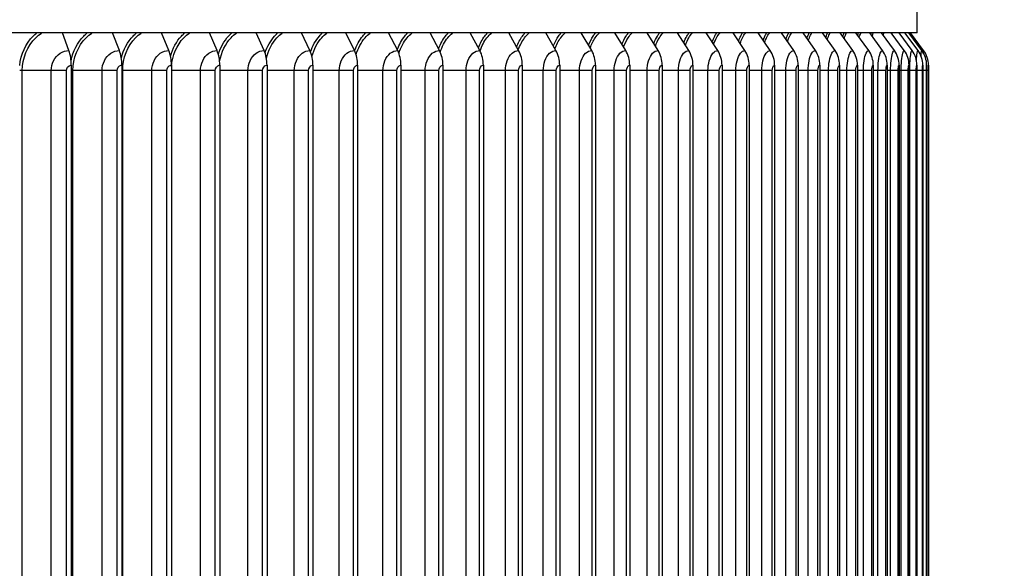
# Model space of a CAD drawing. Units: inches. Extents: x 2 to 86, y 1 to 67.
# Drawn here: x 64.4 to 69.7, y 57.1 to 60.1 of the extents above; entities that cross this region are included whole.
import ezdxf

# ---------------------------------------------------------------- set-up
doc = ezdxf.new("R2010")
doc.units = ezdxf.units.IN
doc.header["$LTSCALE"] = 4
doc.header["$MEASUREMENT"] = 0
for name, color, linetype in [('DIMENSIONS', 5, 'Continuous'), ('Visible (ANSI)', 7, 'Continuous'), ('Visible Narrow (ANSI)', 7, 'Continuous')]:
    doc.layers.add(name, color=color, linetype=linetype)
doc.styles.add('Arial', font='arial.ttf')
doc.dimstyles.new('Dimensions', dxfattribs={"dimtxt": 0.16, "dimasz": 0.125, "dimexe": 0.0625, "dimexo": 0.125, "dimgap": 0.09, "dimtad": 0, "dimtih": 1, "dimtoh": 1, "dimzin": 0, "dimdsep": 46, "dimlunit": 5, "dimtxsty": 'Arial', "dimcen": 0, "dimadec": 0, "dimazin": 0, "dimtfac": 1, "dimtofl": 0, "dimtmove": 0, "dimatfit": 3, "dimfxl": 1, "dimfrac": 2, "dimtolj": 1, "dimtzin": 0, "dimarcsym": 0})

# ---------------------------------------------------------------- blocks, each defined once
blk = doc.blocks.new('*D23')
at = {"layer": 'Defpoints', "color": 0, "transparency": 16777216}
for p in [(67.1068, 62.5313), (73.475, 62.5313), (69.1068, 40.2028)]:
    blk.add_point(p, dxfattribs=at)
at = {"layer": 'DIMENSIONS', "color": 0, "lineweight": -2, "transparency": 16777216}
for p, q in [((67.4818, 62.5313), (73.6625, 62.5313)), ((73.475, 62.1563), (73.475, 52.6896)), ((73.475, 40.5778), (73.475, 50.0444)), ((69.4818, 40.2028), (73.6625, 40.2028))]:
    blk.add_line(p, q, dxfattribs=at)
at = {"layer": 'DIMENSIONS', "color": 0, "transparency": 16777216}
for points in [[(73.4125, 62.1563), (73.5375, 62.1563), (73.475, 62.5313)], [(73.4125, 40.5778), (73.5375, 40.5778), (73.475, 40.2028)]]:
    blk.add_solid(points, dxfattribs=at)
at = {"layer": 'DIMENSIONS', "color": 0, "transparency": 16777216, "insert": (73.475, 51.367), "char_height": 0.48, "attachment_point": 5, "style": 'Arial'}
blk.add_mtext('\\A1;Overall\\PHeight \\P22 3/8"', dxfattribs=at)

msp = doc.modelspace()

# ---------------------------------------------------------------- linework, layer by layer
at = {"layer": 'Visible (ANSI)'}
for p, q in [((69.23159, 60.04128), (69.23159, 60.50983)), ((69.23159, 60.04128), (50.98198, 60.04128)), ((64.63095, 59.94567), (64.59577, 60.04128)), ((64.90462, 59.94567), (64.86732, 60.04128)), ((65.17252, 59.94567), (65.13313, 60.04128)), ((65.43432, 59.94567), (65.3929, 60.04128)), ((65.68971, 59.94567), (65.6463, 60.04128)), ((65.93837, 59.94567), (65.89303, 60.04128)), ((66.18001, 59.94567), (66.13279, 60.04128)), ((66.41434, 59.94567), (66.3653, 60.04128)), ((66.64108, 59.94567), (66.59027, 60.04128)), ((66.85994, 59.94567), (66.80743, 60.04128)), ((67.07068, 59.94567), (67.01653, 60.04128)), ((67.27303, 59.94567), (67.2173, 60.04128)), ((67.46675, 59.94567), (67.40951, 60.04128)), ((67.6516, 59.94567), (67.59293, 60.04128)), ((67.82738, 59.94567), (67.76734, 60.04128)), ((67.99385, 59.94567), (67.93252, 60.04128)), ((68.15083, 59.94567), (68.08828, 60.04128)), ((68.29813, 59.94567), (68.23443, 60.04128)), ((68.43556, 59.94567), (68.37079, 60.04128)), ((68.56296, 59.94567), (68.49721, 60.04128)), ((68.68018, 59.94567), (68.61351, 60.04128)), ((68.78708, 59.94567), (68.71958, 60.04128)), ((68.88352, 59.94567), (68.81528, 60.04128)), ((68.9694, 59.94567), (68.90048, 60.04128)), ((69.04461, 59.94567), (68.9751, 60.04128)), ((69.10905, 59.94567), (69.03905, 60.04128)), ((69.16265, 59.94567), (69.09223, 60.04128)), ((69.20535, 59.94567), (69.1346, 60.04128)), ((69.2371, 59.94567), (69.1661, 60.04128)), ((69.25785, 59.94567), (69.18669, 60.04128)), ((69.26758, 59.94567), (69.19634, 60.04128)), ((64.64384, 59.86696), (64.64384, 56.10696)), ((64.91829, 59.86696), (64.91829, 56.10696)), ((65.18696, 59.86696), (65.18696, 56.10696)), ((65.4495, 59.86696), (65.4495, 56.10696)), ((65.70562, 59.86696), (65.70562, 56.10696)), ((65.95499, 59.86696), (65.95499, 56.10696)), ((66.19732, 59.86696), (66.19732, 56.10696)), ((66.43231, 59.86696), (66.43231, 56.10696)), ((66.65969, 59.86696), (66.65969, 56.10696)), ((66.87918, 59.86696), (66.87918, 56.10696)), ((67.09052, 59.86696), (67.09052, 56.10696)), ((67.29344, 59.86696), (67.29344, 56.10696)), ((67.48771, 59.86696), (67.48771, 56.10696)), ((67.6731, 59.86696), (67.6731, 56.10696)), ((67.84937, 59.86696), (67.84937, 56.10696)), ((68.01632, 59.86696), (68.01632, 56.10696)), ((68.17375, 59.86696), (68.17375, 56.10696)), ((68.32146, 59.86696), (68.32146, 56.10696)), ((68.45929, 59.86696), (68.45929, 56.10696)), ((68.58705, 59.86696), (68.58705, 56.10696)), ((68.70461, 59.86696), (68.70461, 56.10696)), ((68.81181, 59.86696), (68.81181, 56.10696)), ((68.90853, 59.86696), (68.90853, 56.10696)), ((68.99465, 59.86696), (68.99465, 56.10696)), ((69.07007, 59.86696), (69.07007, 56.10696)), ((69.1347, 59.86696), (69.1347, 56.10696)), ((69.18845, 59.86696), (69.18845, 56.10696)), ((69.23127, 59.86696), (69.23127, 56.10696)), ((69.26311, 59.86696), (69.26311, 56.10696)), ((69.28392, 59.86696), (69.28392, 56.10696)), ((69.29368, 59.86696), (69.29368, 56.10696))]:
    msp.add_line(p, q, dxfattribs=at)
for centre, ratio in [((64.57878, 59.86696), 0.493818), ((64.8493, 59.86696), 0.5236902), ((65.11411, 59.86696), 0.5529318), ((65.3729, 59.86696), 0.5815077), ((65.62534, 59.86696), 0.6093833), ((65.87113, 59.86696), 0.6365252), ((66.10999, 59.86696), 0.6629006), ((66.34161, 59.86696), 0.6884779), ((66.56573, 59.86696), 0.7132261), ((66.78208, 59.86696), 0.7371156), ((66.99038, 59.86696), 0.7601175), ((67.1904, 59.86696), 0.7822041), ((67.38188, 59.86696), 0.8033489), ((67.56461, 59.86696), 0.8235263), ((67.73835, 59.86696), 0.8427122), ((67.90291, 59.86696), 0.8608834), ((68.05808, 59.86696), 0.8780179), ((68.20368, 59.86696), 0.8940953), ((68.33952, 59.86696), 0.909096), ((68.46546, 59.86696), 0.9230021), ((68.58133, 59.86696), 0.9357969), ((68.68699, 59.86696), 0.9474648), ((68.78232, 59.86696), 0.9579919), ((68.86721, 59.86696), 0.9673655), ((68.94155, 59.86696), 0.9755743), ((69.00525, 59.86696), 0.9826083), ((69.05823, 59.86696), 0.9884593), ((69.10044, 59.86696), 0.99312), ((69.13182, 59.86696), 0.9965849), ((69.15233, 59.86696), 0.9988498), ((69.16195, 59.86696), 0.999912)]:
    msp.add_ellipse(centre, major_axis=(0, 0.13174), ratio=ratio, start_param=4.712389, end_param=5.3527595, dxfattribs=at)
at = {"layer": 'Visible Narrow (ANSI)'}
for p, q in [((64.37814, 59.83696), (64.36392, 59.83696)), ((64.53491, 59.83696), (64.37814, 59.83696)), ((64.37814, 56.13696), (64.37814, 59.83696)), ((64.61732, 59.83696), (64.53491, 59.83696)), ((64.53491, 56.13696), (64.53491, 59.83696)), ((64.61732, 56.13696), (64.61732, 59.83696)), ((64.65307, 59.83696), (64.64384, 59.83696)), ((64.81051, 59.83696), (64.65307, 59.83696)), ((64.65307, 56.13696), (64.65307, 59.83696)), ((64.89232, 59.83696), (64.81051, 59.83696)), ((64.81051, 56.13696), (64.81051, 59.83696)), ((64.89232, 56.13696), (64.89232, 59.83696)), ((64.92253, 59.83696), (64.91829, 59.83696)), ((65.08045, 59.83696), (64.92253, 59.83696)), ((64.92253, 56.13696), (64.92253, 59.83696)), ((65.16155, 59.83696), (65.08045, 59.83696)), ((65.08045, 56.13696), (65.08045, 59.83696)), ((65.16155, 56.13696), (65.16155, 59.83696)), ((65.3444, 59.83696), (65.18696, 59.83696)), ((65.42469, 59.83696), (65.3444, 59.83696)), ((65.3444, 56.13696), (65.3444, 59.83696)), ((65.42469, 56.13696), (65.42469, 59.83696)), ((65.60204, 59.83696), (65.4495, 59.83696)), ((65.68143, 59.83696), (65.60204, 59.83696)), ((65.60204, 56.13696), (65.60204, 59.83696)), ((65.68143, 56.13696), (65.68143, 59.83696)), ((65.85306, 59.83696), (65.70562, 59.83696)), ((65.93146, 59.83696), (65.85306, 59.83696)), ((65.85306, 56.13696), (65.85306, 59.83696)), ((65.93146, 56.13696), (65.93146, 59.83696)), ((66.09717, 59.83696), (65.95499, 59.83696)), ((66.17448, 59.83696), (66.09717, 59.83696)), ((66.09717, 56.13696), (66.09717, 59.83696)), ((66.17448, 56.13696), (66.17448, 59.83696)), ((66.33406, 59.83696), (66.19732, 59.83696)), ((66.41019, 59.83696), (66.33406, 59.83696)), ((66.33406, 56.13696), (66.33406, 59.83696)), ((66.41019, 56.13696), (66.41019, 59.83696)), ((66.56345, 59.83696), (66.43231, 59.83696)), ((66.6383, 59.83696), (66.56345, 59.83696)), ((66.56345, 56.13696), (66.56345, 59.83696)), ((66.6383, 56.13696), (66.6383, 59.83696)), ((66.78507, 59.83696), (66.65969, 59.83696)), ((66.85856, 59.83696), (66.78507, 59.83696)), ((66.78507, 56.13696), (66.78507, 59.83696)), ((66.85856, 56.13696), (66.85856, 59.83696)), ((66.99865, 59.83696), (66.87918, 59.83696)), ((67.07068, 59.83696), (66.99865, 59.83696)), ((66.99865, 56.13696), (66.99865, 59.83696)), ((67.07068, 56.13696), (67.07068, 59.83696)), ((67.20393, 59.83696), (67.09052, 59.83696)), ((67.27442, 59.83696), (67.20393, 59.83696)), ((67.20393, 56.13696), (67.20393, 59.83696)), ((67.27442, 56.13696), (67.27442, 59.83696)), ((67.40067, 59.83696), (67.29344, 59.83696)), ((67.46953, 59.83696), (67.40067, 59.83696)), ((67.40067, 56.13696), (67.40067, 59.83696)), ((67.46953, 56.13696), (67.46953, 59.83696)), ((67.58862, 59.83696), (67.48771, 59.83696)), ((67.65578, 59.83696), (67.58862, 59.83696)), ((67.58862, 56.13696), (67.58862, 59.83696)), ((67.65578, 56.13696), (67.65578, 59.83696)), ((67.76756, 59.83696), (67.6731, 59.83696)), ((67.83293, 59.83696), (67.76756, 59.83696)), ((67.76756, 56.13696), (67.76756, 59.83696)), ((67.83293, 56.13696), (67.83293, 59.83696)), ((67.93728, 59.83696), (67.84937, 59.83696)), ((68.00078, 59.83696), (67.93728, 59.83696)), ((67.93728, 56.13696), (67.93728, 59.83696)), ((68.00078, 56.13696), (68.00078, 59.83696)), ((68.09757, 59.83696), (68.01632, 59.83696)), ((68.15913, 59.83696), (68.09757, 59.83696)), ((68.09757, 56.13696), (68.09757, 59.83696)), ((68.15913, 56.13696), (68.15913, 59.83696)), ((68.24824, 59.83696), (68.17375, 59.83696)), ((68.30778, 59.83696), (68.24824, 59.83696)), ((68.24824, 56.13696), (68.24824, 59.83696)), ((68.30778, 56.13696), (68.30778, 59.83696)), ((68.3891, 59.83696), (68.32146, 59.83696)), ((68.44655, 59.83696), (68.3891, 59.83696)), ((68.3891, 56.13696), (68.3891, 59.83696)), ((68.44655, 56.13696), (68.44655, 59.83696)), ((68.52, 59.83696), (68.45929, 59.83696)), ((68.57528, 59.83696), (68.52, 59.83696)), ((68.52, 56.13696), (68.52, 59.83696)), ((68.57528, 56.13696), (68.57528, 59.83696)), ((68.64076, 59.83696), (68.58705, 59.83696)), ((68.69382, 59.83696), (68.64076, 59.83696)), ((68.64076, 56.13696), (68.64076, 59.83696)), ((68.69382, 56.13696), (68.69382, 59.83696)), ((68.75124, 59.83696), (68.70461, 59.83696)), ((68.80202, 59.83696), (68.75124, 59.83696)), ((68.75124, 56.13696), (68.75124, 59.83696)), ((68.80202, 56.13696), (68.80202, 59.83696)), ((68.85132, 59.83696), (68.81181, 59.83696)), ((68.89974, 59.83696), (68.85132, 59.83696)), ((68.85132, 56.13696), (68.85132, 59.83696)), ((68.89974, 56.13696), (68.89974, 59.83696)), ((68.94087, 59.83696), (68.90853, 59.83696)), ((68.98688, 59.83696), (68.94087, 59.83696)), ((68.94087, 56.13696), (68.94087, 59.83696)), ((68.98688, 56.13696), (68.98688, 59.83696)), ((69.01978, 59.83696), (68.99465, 59.83696)), ((69.06333, 59.83696), (69.01978, 59.83696)), ((69.01978, 56.13696), (69.01978, 59.83696)), ((69.06333, 56.13696), (69.06333, 59.83696)), ((69.08796, 59.83696), (69.07007, 59.83696)), ((69.12899, 59.83696), (69.08796, 59.83696)), ((69.08796, 56.13696), (69.08796, 59.83696)), ((69.12899, 56.13696), (69.12899, 59.83696)), ((69.14532, 59.83696), (69.1347, 59.83696)), ((69.18379, 59.83696), (69.14532, 59.83696)), ((69.14532, 56.13696), (69.14532, 59.83696)), ((69.18379, 56.13696), (69.18379, 59.83696)), ((69.19181, 59.83696), (69.18845, 59.83696)), ((69.22766, 59.83696), (69.19181, 59.83696)), ((69.19181, 56.13696), (69.19181, 59.83696)), ((69.22766, 56.13696), (69.22766, 59.83696)), ((69.26054, 59.83696), (69.23127, 59.83696)), ((69.26054, 56.13696), (69.26054, 59.83696)), ((69.28241, 59.83696), (69.26308, 59.83696)), ((69.28241, 56.13696), (69.28241, 59.83696)), ((69.29322, 59.83696), (69.28386, 59.83696)), ((69.29322, 56.13696), (69.29322, 59.83696))]:
    msp.add_line(p, q, dxfattribs=at)
for points, knots in [([(64.36397, 59.86416), (64.37014, 59.92549), (64.39681, 59.98412), (64.43767, 60.02488), (64.44352, 60.03071), (64.44964, 60.03617), (64.456, 60.04124)], [1.67989168, 1.67989168, 1.67989168, 1.67989168, 2.42136725, 2.42136725, 2.42136725, 2.5274798, 2.5274798, 2.5274798, 2.5274798]), ([(64.37814, 59.83696), (64.37814, 59.90464), (64.40551, 59.97171), (64.45077, 60.01567), (64.46072, 60.02534), (64.47148, 60.03388), (64.48284, 60.0412)], [1.5707963, 1.5707963, 1.5707963, 1.5707963, 2.4345276, 2.4345276, 2.4345276, 2.6244193, 2.6244193, 2.6244193, 2.6244193]), ([(64.64291, 59.89087), (64.65299, 59.94227), (64.67706, 59.99009), (64.71126, 60.02488), (64.71699, 60.03071), (64.723, 60.03617), (64.72923, 60.04124)], [1.78841643, 1.78841643, 1.78841643, 1.78841643, 2.42136725, 2.42136725, 2.42136725, 2.5274798, 2.5274798, 2.5274798, 2.5274798]), ([(64.65307, 59.83696), (64.65307, 59.90464), (64.67992, 59.97171), (64.72429, 60.01567), (64.73405, 60.02534), (64.7446, 60.03388), (64.75574, 60.0412)], [1.5707963, 1.5707963, 1.5707963, 1.5707963, 2.4345276, 2.4345276, 2.4345276, 2.6244193, 2.6244193, 2.6244193, 2.6244193]), ([(64.91551, 59.90522), (64.92676, 59.95112), (64.94896, 59.99335), (64.9793, 60.02488), (64.98492, 60.03071), (64.99079, 60.03617), (64.99689, 60.04124)], [1.84774314, 1.84774314, 1.84774314, 1.84774314, 2.42136725, 2.42136725, 2.42136725, 2.5274798, 2.5274798, 2.5274798, 2.5274798]), ([(64.92253, 59.83696), (64.92253, 59.90464), (64.94882, 59.97171), (64.99226, 60.01567), (65.00181, 60.02534), (65.01214, 60.03388), (65.02304, 60.0412)], [1.5707963, 1.5707963, 1.5707963, 1.5707963, 2.4345276, 2.4345276, 2.4345276, 2.6244193, 2.6244193, 2.6244193, 2.6244193]), ([(65.18193, 59.91601), (65.19359, 59.95772), (65.21417, 59.99584), (65.24148, 60.02488), (65.24696, 60.03071), (65.25271, 60.03617), (65.25867, 60.04124)], [1.89300685, 1.89300685, 1.89300685, 1.89300685, 2.42136725, 2.42136725, 2.42136725, 2.5274798, 2.5274798, 2.5274798, 2.5274798]), ([(65.18699, 59.8578), (65.19165, 59.91819), (65.21627, 59.97623), (65.25435, 60.01567), (65.26368, 60.02534), (65.27377, 60.03388), (65.28442, 60.0412)], [1.659637, 1.659637, 1.659637, 1.659637, 2.43452763, 2.43452763, 2.43452763, 2.62441934, 2.62441934, 2.62441934, 2.62441934]), ([(65.44192, 59.92484), (65.45364, 59.96308), (65.47272, 59.9979), (65.49747, 60.02488), (65.50282, 60.03071), (65.50843, 60.03617), (65.51424, 60.04124)], [1.93052838, 1.93052838, 1.93052838, 1.93052838, 2.42136725, 2.42136725, 2.42136725, 2.5274798, 2.5274798, 2.5274798, 2.5274798]), ([(65.44859, 59.88882), (65.45776, 59.9377), (65.47951, 59.98305), (65.51023, 60.01567), (65.51934, 60.02534), (65.52918, 60.03388), (65.53957, 60.0412)], [1.79354916, 1.79354916, 1.79354916, 1.79354916, 2.43452763, 2.43452763, 2.43452763, 2.62441934, 2.62441934, 2.62441934, 2.62441934]), ([(65.69523, 59.93236), (65.70676, 59.96764), (65.72446, 59.99968), (65.74698, 60.02488), (65.75219, 60.03071), (65.75764, 60.03617), (65.7633, 60.04124)], [1.96290626, 1.96290626, 1.96290626, 1.96290626, 2.42136725, 2.42136725, 2.42136725, 2.5274798, 2.5274798, 2.5274798, 2.5274798]), ([(65.70265, 59.90348), (65.71287, 59.94671), (65.73271, 59.98634), (65.75961, 60.01567), (65.76848, 60.02534), (65.77806, 60.03388), (65.78817, 60.0412)], [1.85816906, 1.85816906, 1.85816906, 1.85816906, 2.43452763, 2.43452763, 2.43452763, 2.62441934, 2.62441934, 2.62441934, 2.62441934]), ([(65.94156, 59.93893), (65.95277, 59.97161), (65.96917, 60.00125), (65.98969, 60.02488), (65.99475, 60.03071), (66.00005, 60.03617), (66.00555, 60.04124)], [1.9915206, 1.9915206, 1.9915206, 1.9915206, 2.42136725, 2.42136725, 2.42136725, 2.5274798, 2.5274798, 2.5274798, 2.5274798]), ([(65.94955, 59.9144), (65.96008, 59.95336), (65.97827, 59.98883), (66.00219, 60.01567), (66.0108, 60.02534), (66.02011, 60.03388), (66.02994, 60.0412)], [1.90707251, 1.90707251, 1.90707251, 1.90707251, 2.43452763, 2.43452763, 2.43452763, 2.62441934, 2.62441934, 2.62441934, 2.62441934]), ([(66.18063, 59.94476), (66.19142, 59.97514), (66.20661, 60.00266), (66.22531, 60.02488), (66.23022, 60.03071), (66.23536, 60.03617), (66.2407, 60.04124)], [2.01721162, 2.01721162, 2.01721162, 2.01721162, 2.42136725, 2.42136725, 2.42136725, 2.5274798, 2.5274798, 2.5274798, 2.5274798]), ([(66.1891, 59.92334), (66.19958, 59.95877), (66.21625, 59.99089), (66.23766, 60.01567), (66.24602, 60.02534), (66.25505, 60.03388), (66.26457, 60.0412)], [1.94769943, 1.94769943, 1.94769943, 1.94769943, 2.43452763, 2.43452763, 2.43452763, 2.62441934, 2.62441934, 2.62441934, 2.62441934]), ([(66.41222, 59.95011), (66.42252, 59.97837), (66.43654, 60.00397), (66.45357, 60.02488), (66.45833, 60.03071), (66.4633, 60.03617), (66.46846, 60.04124)], [2.04106648, 2.04106648, 2.04106648, 2.04106648, 2.42136725, 2.42136725, 2.42136725, 2.5274798, 2.5274798, 2.5274798, 2.5274798]), ([(66.42106, 59.93098), (66.43126, 59.96339), (66.44654, 59.99269), (66.46576, 60.01567), (66.47384, 60.02534), (66.48257, 60.03388), (66.49178, 60.0412)], [1.98294474, 1.98294474, 1.98294474, 1.98294474, 2.43452763, 2.43452763, 2.43452763, 2.62441934, 2.62441934, 2.62441934, 2.62441934]), ([(66.63613, 59.95525), (66.64588, 59.98147), (66.65876, 60.00525), (66.67419, 60.02488), (66.67878, 60.03071), (66.68358, 60.03617), (66.68856, 60.04124)], [2.0642731, 2.0642731, 2.0642731, 2.0642731, 2.42136725, 2.42136725, 2.42136725, 2.5274798, 2.5274798, 2.5274798, 2.5274798]), ([(66.64516, 59.93769), (66.65496, 59.96743), (66.66893, 59.99428), (66.68619, 60.01567), (66.69399, 60.02534), (66.70243, 60.03388), (66.71131, 60.0412)], [2.01430284, 2.01430284, 2.01430284, 2.01430284, 2.43452763, 2.43452763, 2.43452763, 2.62441934, 2.62441934, 2.62441934, 2.62441934]), ([(66.85207, 59.96023), (66.86122, 59.98449), (66.87298, 60.0065), (66.8869, 60.02488), (66.89132, 60.03071), (66.89594, 60.03617), (66.90074, 60.04124)], [2.0870074, 2.0870074, 2.0870074, 2.0870074, 2.42136725, 2.42136725, 2.42136725, 2.5274798, 2.5274798, 2.5274798, 2.5274798]), ([(66.86116, 59.94367), (66.87046, 59.97103), (66.88321, 59.99573), (66.89871, 60.01567), (66.90622, 60.02534), (66.91433, 60.03388), (66.92289, 60.0412)], [2.04266592, 2.04266592, 2.04266592, 2.04266592, 2.43452763, 2.43452763, 2.43452763, 2.62441934, 2.62441934, 2.62441934, 2.62441934]), ([(67.0598, 59.96507), (67.06831, 59.98742), (67.07898, 60.00773), (67.09145, 60.02488), (67.09569, 60.03071), (67.10013, 60.03617), (67.10473, 60.04124)], [2.10941288, 2.10941288, 2.10941288, 2.10941288, 2.42136725, 2.42136725, 2.42136725, 2.5274798, 2.5274798, 2.5274798, 2.5274798]), ([(67.06883, 59.94915), (67.07758, 59.97432), (67.08916, 59.99707), (67.10304, 60.01567), (67.11026, 60.02534), (67.11805, 60.03388), (67.12626, 60.0412)], [2.06899528, 2.06899528, 2.06899528, 2.06899528, 2.43452763, 2.43452763, 2.43452763, 2.62441934, 2.62441934, 2.62441934, 2.62441934]), ([(67.25905, 59.96981), (67.26689, 59.9903), (67.2765, 60.00895), (67.28759, 60.02488), (67.29165, 60.03071), (67.2959, 60.03617), (67.3003, 60.04124)], [2.13162163, 2.13162163, 2.13162163, 2.13162163, 2.42136725, 2.42136725, 2.42136725, 2.5274798, 2.5274798, 2.5274798, 2.5274798]), ([(67.26801, 59.95445), (67.27615, 59.97752), (67.28661, 59.99838), (67.29896, 60.01567), (67.30586, 60.02534), (67.31332, 60.03388), (67.32117, 60.0412)], [2.09485119, 2.09485119, 2.09485119, 2.09485119, 2.43452763, 2.43452763, 2.43452763, 2.62441934, 2.62441934, 2.62441934, 2.62441934]), ([(67.44958, 59.97448), (67.45673, 59.99313), (67.4653, 60.01017), (67.47508, 60.02488), (67.47895, 60.03071), (67.48301, 60.03617), (67.48721, 60.04124)], [2.15375888, 2.15375888, 2.15375888, 2.15375888, 2.42136725, 2.42136725, 2.42136725, 2.5274798, 2.5274798, 2.5274798, 2.5274798]), ([(67.45847, 59.95964), (67.46596, 59.98065), (67.47532, 59.99969), (67.48621, 60.01567), (67.4928, 60.02534), (67.49991, 60.03388), (67.5074, 60.0412)], [2.1205016, 2.1205016, 2.1205016, 2.1205016, 2.43452763, 2.43452763, 2.43452763, 2.62441934, 2.62441934, 2.62441934, 2.62441934]), ([(67.63116, 59.97908), (67.63761, 59.99594), (67.64517, 60.01139), (67.65369, 60.02488), (67.65738, 60.03071), (67.66123, 60.03617), (67.66523, 60.04124)], [2.17594706, 2.17594706, 2.17594706, 2.17594706, 2.42136725, 2.42136725, 2.42136725, 2.5274798, 2.5274798, 2.5274798, 2.5274798]), ([(67.63997, 59.96474), (67.64678, 59.98374), (67.65506, 60.00099), (67.66457, 60.01567), (67.67084, 60.02534), (67.6776, 60.03388), (67.68472, 60.0412)], [2.14610628, 2.14610628, 2.14610628, 2.14610628, 2.43452763, 2.43452763, 2.43452763, 2.62441934, 2.62441934, 2.62441934, 2.62441934]), ([(67.80357, 59.98365), (67.8093, 59.99874), (67.81589, 60.01262), (67.82322, 60.02488), (67.82671, 60.03071), (67.83037, 60.03617), (67.83415, 60.04124)], [2.19830944, 2.19830944, 2.19830944, 2.19830944, 2.42136725, 2.42136725, 2.42136725, 2.5274798, 2.5274798, 2.5274798, 2.5274798]), ([(67.81229, 59.96978), (67.8184, 59.98679), (67.82563, 60.0023), (67.83384, 60.01567), (67.83977, 60.02534), (67.84618, 60.03388), (67.85292, 60.0412)], [2.17182241, 2.17182241, 2.17182241, 2.17182241, 2.43452763, 2.43452763, 2.43452763, 2.62441934, 2.62441934, 2.62441934, 2.62441934]), ([(67.9666, 59.98821), (67.9716, 60.00154), (67.97725, 60.01386), (67.98346, 60.02488), (67.98676, 60.03071), (67.9902, 60.03617), (67.99376, 60.04124)], [2.22097396, 2.22097396, 2.22097396, 2.22097396, 2.42136725, 2.42136725, 2.42136725, 2.5274798, 2.5274798, 2.5274798, 2.5274798]), ([(67.97522, 59.97478), (67.9806, 59.98984), (67.98683, 60.00362), (67.9938, 60.01567), (67.99939, 60.02534), (68.00543, 60.03388), (68.01178, 60.0412)], [2.19780998, 2.19780998, 2.19780998, 2.19780998, 2.43452763, 2.43452763, 2.43452763, 2.62441934, 2.62441934, 2.62441934, 2.62441934]), ([(68.12004, 59.99278), (68.12431, 60.00437), (68.12906, 60.01513), (68.13422, 60.02488), (68.13731, 60.03071), (68.14054, 60.03617), (68.14388, 60.04124)], [2.24407726, 2.24407726, 2.24407726, 2.24407726, 2.42136725, 2.42136725, 2.42136725, 2.5274798, 2.5274798, 2.5274798, 2.5274798]), ([(68.12855, 59.97978), (68.13319, 59.9929), (68.13846, 60.00497), (68.14427, 60.01567), (68.14951, 60.02534), (68.15518, 60.03388), (68.16113, 60.0412)], [2.22423746, 2.22423746, 2.22423746, 2.22423746, 2.43452763, 2.43452763, 2.43452763, 2.62441934, 2.62441934, 2.62441934, 2.62441934]), ([(68.26369, 59.99738), (68.26725, 60.00722), (68.27113, 60.01643), (68.27531, 60.02488), (68.27819, 60.03071), (68.2812, 60.03617), (68.28432, 60.04124)], [2.26776949, 2.26776949, 2.26776949, 2.26776949, 2.42136725, 2.42136725, 2.42136725, 2.5274798, 2.5274798, 2.5274798, 2.5274798]), ([(68.27209, 59.98479), (68.27599, 59.99598), (68.28033, 60.00635), (68.28505, 60.01567), (68.28995, 60.02534), (68.29523, 60.03388), (68.30078, 60.0412)], [2.25128815, 2.25128815, 2.25128815, 2.25128815, 2.43452763, 2.43452763, 2.43452763, 2.62441934, 2.62441934, 2.62441934, 2.62441934]), ([(68.39739, 60.00203), (68.40024, 60.01014), (68.40331, 60.01778), (68.40656, 60.02488), (68.40923, 60.03071), (68.41203, 60.03617), (68.41492, 60.04124)], [2.29222025, 2.29222025, 2.29222025, 2.29222025, 2.42136725, 2.42136725, 2.42136725, 2.5274798, 2.5274798, 2.5274798, 2.5274798]), ([(68.40565, 59.98984), (68.40882, 59.99911), (68.41228, 60.00777), (68.41599, 60.01567), (68.42053, 60.02534), (68.42542, 60.03388), (68.43057, 60.0412)], [2.27916797, 2.27916797, 2.27916797, 2.27916797, 2.43452763, 2.43452763, 2.43452763, 2.62441934, 2.62441934, 2.62441934, 2.62441934]), ([(68.52095, 60.00676), (68.52312, 60.01312), (68.52541, 60.01917), (68.52782, 60.02488), (68.53028, 60.03071), (68.53285, 60.03617), (68.53551, 60.04124)], [2.31762626, 2.31762626, 2.31762626, 2.31762626, 2.42136725, 2.42136725, 2.42136725, 2.5274798, 2.5274798, 2.5274798, 2.5274798]), ([(68.52907, 59.99496), (68.53152, 60.00231), (68.53415, 60.00924), (68.53693, 60.01567), (68.5411, 60.02534), (68.5456, 60.03388), (68.55033, 60.0412)], [2.30811551, 2.30811551, 2.30811551, 2.30811551, 2.43452763, 2.43452763, 2.43452763, 2.62441934, 2.62441934, 2.62441934, 2.62441934]), ([(68.63422, 60.01159), (68.63573, 60.0162), (68.63731, 60.02064), (68.63894, 60.02488), (68.64118, 60.03071), (68.64353, 60.03617), (68.64595, 60.04124)], [2.34422195, 2.34422195, 2.34422195, 2.34422195, 2.42136725, 2.42136725, 2.42136725, 2.5274798, 2.5274798, 2.5274798, 2.5274798]), ([(68.64218, 60.00017), (68.64394, 60.0056), (68.64579, 60.01078), (68.64771, 60.01567), (68.65152, 60.02534), (68.65562, 60.03388), (68.65992, 60.0412)], [2.33841588, 2.33841588, 2.33841588, 2.33841588, 2.43452763, 2.43452763, 2.43452763, 2.62441934, 2.62441934, 2.62441934, 2.62441934]), ([(68.73704, 60.01655), (68.73793, 60.0194), (68.73885, 60.02218), (68.73978, 60.02488), (68.74181, 60.03071), (68.74392, 60.03617), (68.74611, 60.04124)], [2.37229445, 2.37229445, 2.37229445, 2.37229445, 2.42136725, 2.42136725, 2.42136725, 2.5274798, 2.5274798, 2.5274798, 2.5274798]), ([(68.74483, 60.00551), (68.74593, 60.00902), (68.74705, 60.01241), (68.74821, 60.01567), (68.75165, 60.02534), (68.75534, 60.03388), (68.75922, 60.0412)], [2.37042059, 2.37042059, 2.37042059, 2.37042059, 2.43452763, 2.43452763, 2.43452763, 2.62441934, 2.62441934, 2.62441934, 2.62441934]), ([(68.82927, 60.02168), (68.82959, 60.02276), (68.82991, 60.02382), (68.83024, 60.02488), (68.83204, 60.03071), (68.83392, 60.03617), (68.83587, 60.04124)], [2.40220579, 2.40220579, 2.40220579, 2.40220579, 2.42136725, 2.42136725, 2.42136725, 2.5274798, 2.5274798, 2.5274798, 2.5274798]), ([(68.83688, 60.01102), (68.83735, 60.0126), (68.83782, 60.01415), (68.83831, 60.01567), (68.84136, 60.02534), (68.84465, 60.03388), (68.8481, 60.0412)], [2.4045777, 2.4045777, 2.4045777, 2.4045777, 2.43452763, 2.43452763, 2.43452763, 2.62441934, 2.62441934, 2.62441934, 2.62441934]), ([(64.53491, 59.83696), (64.53491, 59.87487), (64.55394, 59.91206), (64.58292, 59.93105), (64.59746, 59.94058), (64.61421, 59.94567), (64.63095, 59.94567)], [1.5707963, 1.5707963, 1.5707963, 1.5707963, 2.6169439, 2.6169439, 2.6169439, 3.1415927, 3.1415927, 3.1415927, 3.1415927]), ([(64.81051, 59.83696), (64.81051, 59.87487), (64.82916, 59.91206), (64.85757, 59.93105), (64.87181, 59.94058), (64.88823, 59.94567), (64.90462, 59.94567)], [1.5707963, 1.5707963, 1.5707963, 1.5707963, 2.6169439, 2.6169439, 2.6169439, 3.1415927, 3.1415927, 3.1415927, 3.1415927]), ([(65.08045, 59.83696), (65.08045, 59.87487), (65.0987, 59.91206), (65.12649, 59.93105), (65.14043, 59.94058), (65.15649, 59.94567), (65.17252, 59.94567)], [1.5707963, 1.5707963, 1.5707963, 1.5707963, 2.6169439, 2.6169439, 2.6169439, 3.1415927, 3.1415927, 3.1415927, 3.1415927]), ([(65.3444, 59.83696), (65.3444, 59.87487), (65.36223, 59.91206), (65.38937, 59.93105), (65.40299, 59.94058), (65.41866, 59.94567), (65.43432, 59.94567)], [1.5707963, 1.5707963, 1.5707963, 1.5707963, 2.6169439, 2.6169439, 2.6169439, 3.1415927, 3.1415927, 3.1415927, 3.1415927]), ([(65.60204, 59.83696), (65.60204, 59.87487), (65.61943, 59.91206), (65.64589, 59.93105), (65.65916, 59.94058), (65.67445, 59.94567), (65.68971, 59.94567)], [1.5707963, 1.5707963, 1.5707963, 1.5707963, 2.6169439, 2.6169439, 2.6169439, 3.1415927, 3.1415927, 3.1415927, 3.1415927]), ([(65.85306, 59.83696), (65.85306, 59.87487), (65.87, 59.91206), (65.89574, 59.93105), (65.90866, 59.94058), (65.92353, 59.94567), (65.93837, 59.94567)], [1.5707963, 1.5707963, 1.5707963, 1.5707963, 2.6169439, 2.6169439, 2.6169439, 3.1415927, 3.1415927, 3.1415927, 3.1415927]), ([(66.09717, 59.83696), (66.09717, 59.87487), (66.11362, 59.91206), (66.13862, 59.93105), (66.15116, 59.94058), (66.1656, 59.94567), (66.18001, 59.94567)], [1.5707963, 1.5707963, 1.5707963, 1.5707963, 2.6169439, 2.6169439, 2.6169439, 3.1415927, 3.1415927, 3.1415927, 3.1415927]), ([(66.33406, 59.83696), (66.33406, 59.87487), (66.35001, 59.91206), (66.37424, 59.93105), (66.38639, 59.94058), (66.40038, 59.94567), (66.41434, 59.94567)], [1.5707963, 1.5707963, 1.5707963, 1.5707963, 2.6169439, 2.6169439, 2.6169439, 3.1415927, 3.1415927, 3.1415927, 3.1415927]), ([(66.56345, 59.83696), (66.56345, 59.87487), (66.57888, 59.91206), (66.60231, 59.93105), (66.61406, 59.94058), (66.62758, 59.94567), (66.64108, 59.94567)], [1.5707963, 1.5707963, 1.5707963, 1.5707963, 2.6169439, 2.6169439, 2.6169439, 3.1415927, 3.1415927, 3.1415927, 3.1415927]), ([(66.78507, 59.83696), (66.78507, 59.87487), (66.79996, 59.91206), (66.82256, 59.93105), (66.83389, 59.94058), (66.84693, 59.94567), (66.85994, 59.94567)], [1.5707963, 1.5707963, 1.5707963, 1.5707963, 2.6169439, 2.6169439, 2.6169439, 3.1415927, 3.1415927, 3.1415927, 3.1415927]), ([(66.99865, 59.83696), (66.99865, 59.87487), (67.01299, 59.91206), (67.03472, 59.93105), (67.04563, 59.94058), (67.05817, 59.94567), (67.07068, 59.94567)], [1.5707963, 1.5707963, 1.5707963, 1.5707963, 2.6169439, 2.6169439, 2.6169439, 3.1415927, 3.1415927, 3.1415927, 3.1415927]), ([(67.20393, 59.83696), (67.20393, 59.87487), (67.21769, 59.91206), (67.23854, 59.93105), (67.249, 59.94058), (67.26103, 59.94567), (67.27303, 59.94567)], [1.5707963, 1.5707963, 1.5707963, 1.5707963, 2.6169439, 2.6169439, 2.6169439, 3.1415927, 3.1415927, 3.1415927, 3.1415927]), ([(67.40067, 59.83696), (67.40067, 59.87487), (67.41383, 59.91206), (67.43378, 59.93105), (67.44378, 59.94058), (67.45528, 59.94567), (67.46675, 59.94567)], [1.5707963, 1.5707963, 1.5707963, 1.5707963, 2.6169439, 2.6169439, 2.6169439, 3.1415927, 3.1415927, 3.1415927, 3.1415927]), ([(67.58862, 59.83696), (67.58862, 59.87487), (67.60118, 59.91206), (67.62019, 59.93105), (67.62972, 59.94058), (67.64068, 59.94567), (67.6516, 59.94567)], [1.5707963, 1.5707963, 1.5707963, 1.5707963, 2.6169439, 2.6169439, 2.6169439, 3.1415927, 3.1415927, 3.1415927, 3.1415927]), ([(67.76756, 59.83696), (67.76756, 59.87487), (67.7795, 59.91206), (67.79755, 59.93105), (67.80661, 59.94058), (67.81701, 59.94567), (67.82738, 59.94567)], [1.5707963, 1.5707963, 1.5707963, 1.5707963, 2.6169439, 2.6169439, 2.6169439, 3.1415927, 3.1415927, 3.1415927, 3.1415927]), ([(67.93728, 59.83696), (67.93728, 59.87487), (67.94858, 59.91206), (67.96566, 59.93105), (67.97422, 59.94058), (67.98406, 59.94567), (67.99385, 59.94567)], [1.5707963, 1.5707963, 1.5707963, 1.5707963, 2.6169439, 2.6169439, 2.6169439, 3.1415927, 3.1415927, 3.1415927, 3.1415927]), ([(68.09757, 59.83696), (68.09757, 59.87487), (68.10822, 59.91206), (68.1243, 59.93105), (68.13236, 59.94058), (68.14162, 59.94567), (68.15083, 59.94567)], [1.5707963, 1.5707963, 1.5707963, 1.5707963, 2.6169439, 2.6169439, 2.6169439, 3.1415927, 3.1415927, 3.1415927, 3.1415927]), ([(68.24824, 59.83696), (68.24824, 59.87487), (68.25823, 59.91206), (68.27329, 59.93105), (68.28084, 59.94058), (68.28951, 59.94567), (68.29813, 59.94567)], [1.5707963, 1.5707963, 1.5707963, 1.5707963, 2.6169439, 2.6169439, 2.6169439, 3.1415927, 3.1415927, 3.1415927, 3.1415927]), ([(68.3891, 59.83696), (68.3891, 59.87487), (68.39842, 59.91206), (68.41244, 59.93105), (68.41947, 59.94058), (68.42754, 59.94567), (68.43556, 59.94567)], [1.5707963, 1.5707963, 1.5707963, 1.5707963, 2.6169439, 2.6169439, 2.6169439, 3.1415927, 3.1415927, 3.1415927, 3.1415927]), ([(68.52, 59.83696), (68.52, 59.87487), (68.52862, 59.91206), (68.54159, 59.93105), (68.54809, 59.94058), (68.55555, 59.94567), (68.56296, 59.94567)], [1.5707963, 1.5707963, 1.5707963, 1.5707963, 2.6169439, 2.6169439, 2.6169439, 3.1415927, 3.1415927, 3.1415927, 3.1415927]), ([(68.64076, 59.83696), (68.64076, 59.87487), (68.64869, 59.91206), (68.66059, 59.93105), (68.66656, 59.94058), (68.67339, 59.94567), (68.68018, 59.94567)], [1.5707963, 1.5707963, 1.5707963, 1.5707963, 2.6169439, 2.6169439, 2.6169439, 3.1415927, 3.1415927, 3.1415927, 3.1415927]), ([(68.75124, 59.83696), (68.75124, 59.87487), (68.75847, 59.91206), (68.76928, 59.93105), (68.77471, 59.94058), (68.78092, 59.94567), (68.78708, 59.94567)], [1.5707963, 1.5707963, 1.5707963, 1.5707963, 2.6169439, 2.6169439, 2.6169439, 3.1415927, 3.1415927, 3.1415927, 3.1415927]), ([(68.85132, 59.83696), (68.85132, 59.87487), (68.85783, 59.91206), (68.86755, 59.93105), (68.87243, 59.94058), (68.878, 59.94567), (68.88352, 59.94567)], [1.5707963, 1.5707963, 1.5707963, 1.5707963, 2.6169439, 2.6169439, 2.6169439, 3.1415927, 3.1415927, 3.1415927, 3.1415927]), ([(68.94087, 59.83696), (68.94087, 59.87487), (68.94666, 59.91206), (68.95527, 59.93105), (68.95959, 59.94058), (68.96452, 59.94567), (68.9694, 59.94567)], [1.5707963, 1.5707963, 1.5707963, 1.5707963, 2.6169439, 2.6169439, 2.6169439, 3.1415927, 3.1415927, 3.1415927, 3.1415927]), ([(69.01978, 59.83696), (69.01978, 59.87487), (69.02484, 59.91206), (69.03233, 59.93105), (69.03609, 59.94058), (69.04038, 59.94567), (69.04461, 59.94567)], [1.5707963, 1.5707963, 1.5707963, 1.5707963, 2.6169439, 2.6169439, 2.6169439, 3.1415927, 3.1415927, 3.1415927, 3.1415927]), ([(69.08796, 59.83696), (69.08796, 59.87487), (69.09228, 59.91206), (69.09865, 59.93105), (69.10184, 59.94058), (69.10547, 59.94567), (69.10905, 59.94567)], [1.5707963, 1.5707963, 1.5707963, 1.5707963, 2.6169439, 2.6169439, 2.6169439, 3.1415927, 3.1415927, 3.1415927, 3.1415927]), ([(69.14532, 59.83696), (69.14532, 59.87487), (69.14891, 59.91206), (69.15414, 59.93105), (69.15676, 59.94058), (69.15974, 59.94567), (69.16265, 59.94567)], [1.5707963, 1.5707963, 1.5707963, 1.5707963, 2.6169439, 2.6169439, 2.6169439, 3.1415927, 3.1415927, 3.1415927, 3.1415927]), ([(69.19181, 59.83696), (69.19181, 59.87487), (69.19464, 59.91206), (69.19873, 59.93105), (69.20078, 59.94058), (69.2031, 59.94567), (69.20535, 59.94567)], [1.5707963, 1.5707963, 1.5707963, 1.5707963, 2.6169439, 2.6169439, 2.6169439, 3.1415927, 3.1415927, 3.1415927, 3.1415927]), ([(69.22883, 59.89231), (69.22971, 59.9082), (69.23094, 59.92179), (69.23238, 59.93105), (69.23385, 59.94058), (69.23551, 59.94567), (69.2371, 59.94567)], [2.1067969, 2.1067969, 2.1067969, 2.1067969, 2.6169439, 2.6169439, 2.6169439, 3.1415927, 3.1415927, 3.1415927, 3.1415927]), ([(69.25389, 59.91539), (69.25424, 59.92142), (69.25463, 59.92671), (69.25504, 59.93105), (69.25594, 59.94058), (69.25692, 59.94567), (69.25785, 59.94567)], [2.377825, 2.377825, 2.377825, 2.377825, 2.61694388, 2.61694388, 2.61694388, 3.14159265, 3.14159265, 3.14159265, 3.14159265]), ([(64.61732, 59.83696), (64.61732, 59.85139), (64.62782, 59.86488), (64.64046, 59.86672), (64.64158, 59.86688), (64.64271, 59.86696), (64.64384, 59.86696)], [1.5707963, 1.5707963, 1.5707963, 1.5707963, 3.0137053, 3.0137053, 3.0137053, 3.1415927, 3.1415927, 3.1415927, 3.1415927]), ([(64.89232, 59.83696), (64.89232, 59.85139), (64.9026, 59.86488), (64.91498, 59.86672), (64.91608, 59.86688), (64.91719, 59.86696), (64.91829, 59.86696)], [1.5707963, 1.5707963, 1.5707963, 1.5707963, 3.0137053, 3.0137053, 3.0137053, 3.1415927, 3.1415927, 3.1415927, 3.1415927]), ([(65.16155, 59.83696), (65.16155, 59.85139), (65.17161, 59.86488), (65.18372, 59.86672), (65.18479, 59.86688), (65.18587, 59.86696), (65.18696, 59.86696)], [1.5707963, 1.5707963, 1.5707963, 1.5707963, 3.0137053, 3.0137053, 3.0137053, 3.1415927, 3.1415927, 3.1415927, 3.1415927]), ([(65.42469, 59.83696), (65.42469, 59.85139), (65.43452, 59.86488), (65.44634, 59.86672), (65.44739, 59.86688), (65.44845, 59.86696), (65.4495, 59.86696)], [1.5707963, 1.5707963, 1.5707963, 1.5707963, 3.0137053, 3.0137053, 3.0137053, 3.1415927, 3.1415927, 3.1415927, 3.1415927]), ([(65.68143, 59.83696), (65.68143, 59.85139), (65.69101, 59.86488), (65.70253, 59.86672), (65.70356, 59.86688), (65.70459, 59.86696), (65.70562, 59.86696)], [1.5707963, 1.5707963, 1.5707963, 1.5707963, 3.0137053, 3.0137053, 3.0137053, 3.1415927, 3.1415927, 3.1415927, 3.1415927]), ([(65.93146, 59.83696), (65.93146, 59.85139), (65.94078, 59.86488), (65.95199, 59.86672), (65.95298, 59.86688), (65.95399, 59.86696), (65.95499, 59.86696)], [1.5707963, 1.5707963, 1.5707963, 1.5707963, 3.0137053, 3.0137053, 3.0137053, 3.1415927, 3.1415927, 3.1415927, 3.1415927]), ([(66.17448, 59.83696), (66.17448, 59.85139), (66.18352, 59.86488), (66.19441, 59.86672), (66.19537, 59.86688), (66.19634, 59.86696), (66.19732, 59.86696)], [1.5707963, 1.5707963, 1.5707963, 1.5707963, 3.0137053, 3.0137053, 3.0137053, 3.1415927, 3.1415927, 3.1415927, 3.1415927]), ([(66.41019, 59.83696), (66.41019, 59.85139), (66.41895, 59.86488), (66.42949, 59.86672), (66.43043, 59.86688), (66.43137, 59.86696), (66.43231, 59.86696)], [1.5707963, 1.5707963, 1.5707963, 1.5707963, 3.0137053, 3.0137053, 3.0137053, 3.1415927, 3.1415927, 3.1415927, 3.1415927]), ([(66.6383, 59.83696), (66.6383, 59.85139), (66.64678, 59.86488), (66.65697, 59.86672), (66.65787, 59.86688), (66.65878, 59.86696), (66.65969, 59.86696)], [1.5707963, 1.5707963, 1.5707963, 1.5707963, 3.0137053, 3.0137053, 3.0137053, 3.1415927, 3.1415927, 3.1415927, 3.1415927]), ([(66.85856, 59.83696), (66.85856, 59.85139), (66.86673, 59.86488), (66.87656, 59.86672), (66.87743, 59.86688), (66.8783, 59.86696), (66.87918, 59.86696)], [1.5707963, 1.5707963, 1.5707963, 1.5707963, 3.0137053, 3.0137053, 3.0137053, 3.1415927, 3.1415927, 3.1415927, 3.1415927]), ([(67.07068, 59.83696), (67.07068, 59.85139), (67.07854, 59.86488), (67.08799, 59.86672), (67.08883, 59.86688), (67.08967, 59.86696), (67.09052, 59.86696)], [1.5707963, 1.5707963, 1.5707963, 1.5707963, 3.0137053, 3.0137053, 3.0137053, 3.1415927, 3.1415927, 3.1415927, 3.1415927]), ([(67.27442, 59.83696), (67.27442, 59.85139), (67.28196, 59.86488), (67.29102, 59.86672), (67.29182, 59.86688), (67.29263, 59.86696), (67.29344, 59.86696)], [1.5707963, 1.5707963, 1.5707963, 1.5707963, 3.0137053, 3.0137053, 3.0137053, 3.1415927, 3.1415927, 3.1415927, 3.1415927]), ([(67.46953, 59.83696), (67.46953, 59.85139), (67.47674, 59.86488), (67.4854, 59.86672), (67.48617, 59.86688), (67.48694, 59.86696), (67.48771, 59.86696)], [1.5707963, 1.5707963, 1.5707963, 1.5707963, 3.0137053, 3.0137053, 3.0137053, 3.1415927, 3.1415927, 3.1415927, 3.1415927]), ([(67.65578, 59.83696), (67.65578, 59.85139), (67.66264, 59.86488), (67.67089, 59.86672), (67.67162, 59.86688), (67.67236, 59.86696), (67.6731, 59.86696)], [1.5707963, 1.5707963, 1.5707963, 1.5707963, 3.0137053, 3.0137053, 3.0137053, 3.1415927, 3.1415927, 3.1415927, 3.1415927]), ([(67.83293, 59.83696), (67.83293, 59.85139), (67.83945, 59.86488), (67.84728, 59.86672), (67.84797, 59.86688), (67.84867, 59.86696), (67.84937, 59.86696)], [1.5707963, 1.5707963, 1.5707963, 1.5707963, 3.0137053, 3.0137053, 3.0137053, 3.1415927, 3.1415927, 3.1415927, 3.1415927]), ([(68.00078, 59.83696), (68.00078, 59.85139), (68.00695, 59.86488), (68.01435, 59.86672), (68.015, 59.86688), (68.01566, 59.86696), (68.01632, 59.86696)], [1.5707963, 1.5707963, 1.5707963, 1.5707963, 3.0137053, 3.0137053, 3.0137053, 3.1415927, 3.1415927, 3.1415927, 3.1415927]), ([(68.15913, 59.83696), (68.15913, 59.85139), (68.16493, 59.86488), (68.17189, 59.86672), (68.17251, 59.86688), (68.17313, 59.86696), (68.17375, 59.86696)], [1.5707963, 1.5707963, 1.5707963, 1.5707963, 3.0137053, 3.0137053, 3.0137053, 3.1415927, 3.1415927, 3.1415927, 3.1415927]), ([(68.30778, 59.83696), (68.30778, 59.85139), (68.31321, 59.86488), (68.31972, 59.86672), (68.3203, 59.86688), (68.32088, 59.86696), (68.32146, 59.86696)], [1.5707963, 1.5707963, 1.5707963, 1.5707963, 3.0137053, 3.0137053, 3.0137053, 3.1415927, 3.1415927, 3.1415927, 3.1415927]), ([(68.44655, 59.83696), (68.44655, 59.85139), (68.45161, 59.86488), (68.45767, 59.86672), (68.4582, 59.86688), (68.45875, 59.86696), (68.45929, 59.86696)], [1.5707963, 1.5707963, 1.5707963, 1.5707963, 3.0137053, 3.0137053, 3.0137053, 3.1415927, 3.1415927, 3.1415927, 3.1415927]), ([(68.57528, 59.83696), (68.57528, 59.85139), (68.57996, 59.86488), (68.58556, 59.86672), (68.58605, 59.86688), (68.58655, 59.86696), (68.58705, 59.86696)], [1.5707963, 1.5707963, 1.5707963, 1.5707963, 3.0137053, 3.0137053, 3.0137053, 3.1415927, 3.1415927, 3.1415927, 3.1415927]), ([(68.69382, 59.83696), (68.69382, 59.85139), (68.69811, 59.86488), (68.70324, 59.86672), (68.70369, 59.86688), (68.70415, 59.86696), (68.70461, 59.86696)], [1.5707963, 1.5707963, 1.5707963, 1.5707963, 3.0137053, 3.0137053, 3.0137053, 3.1415927, 3.1415927, 3.1415927, 3.1415927]), ([(68.80202, 59.83696), (68.80202, 59.85139), (68.80591, 59.86488), (68.81056, 59.86672), (68.81098, 59.86688), (68.81139, 59.86696), (68.81181, 59.86696)], [1.5707963, 1.5707963, 1.5707963, 1.5707963, 3.0137053, 3.0137053, 3.0137053, 3.1415927, 3.1415927, 3.1415927, 3.1415927]), ([(68.89974, 59.83696), (68.89974, 59.85139), (68.90324, 59.86488), (68.90741, 59.86672), (68.90778, 59.86688), (68.90815, 59.86696), (68.90853, 59.86696)], [1.5707963, 1.5707963, 1.5707963, 1.5707963, 3.0137053, 3.0137053, 3.0137053, 3.1415927, 3.1415927, 3.1415927, 3.1415927]), ([(68.98688, 59.83696), (68.98688, 59.85139), (68.98998, 59.86488), (68.99366, 59.86672), (68.99399, 59.86688), (68.99432, 59.86696), (68.99465, 59.86696)], [1.5707963, 1.5707963, 1.5707963, 1.5707963, 3.0137053, 3.0137053, 3.0137053, 3.1415927, 3.1415927, 3.1415927, 3.1415927]), ([(69.06333, 59.83696), (69.06333, 59.85139), (69.06602, 59.86488), (69.06921, 59.86672), (69.0695, 59.86688), (69.06978, 59.86696), (69.07007, 59.86696)], [1.5707963, 1.5707963, 1.5707963, 1.5707963, 3.0137053, 3.0137053, 3.0137053, 3.1415927, 3.1415927, 3.1415927, 3.1415927]), ([(69.12899, 59.83696), (69.12899, 59.85139), (69.13127, 59.86488), (69.13397, 59.86672), (69.13421, 59.86688), (69.13445, 59.86696), (69.1347, 59.86696)], [1.5707963, 1.5707963, 1.5707963, 1.5707963, 3.0137053, 3.0137053, 3.0137053, 3.1415927, 3.1415927, 3.1415927, 3.1415927]), ([(69.18379, 59.83696), (69.18379, 59.85139), (69.18565, 59.86488), (69.18786, 59.86672), (69.18806, 59.86688), (69.18826, 59.86696), (69.18845, 59.86696)], [1.5707963, 1.5707963, 1.5707963, 1.5707963, 3.0137053, 3.0137053, 3.0137053, 3.1415927, 3.1415927, 3.1415927, 3.1415927]), ([(69.22766, 59.83696), (69.22766, 59.85139), (69.22911, 59.86488), (69.23082, 59.86672), (69.23097, 59.86688), (69.23112, 59.86696), (69.23127, 59.86696)], [1.5707963, 1.5707963, 1.5707963, 1.5707963, 3.0137053, 3.0137053, 3.0137053, 3.1415927, 3.1415927, 3.1415927, 3.1415927]), ([(69.26054, 59.83696), (69.26054, 59.85139), (69.26158, 59.86488), (69.26279, 59.86672), (69.26289, 59.86688), (69.263, 59.86696), (69.26311, 59.86696)], [1.5707963, 1.5707963, 1.5707963, 1.5707963, 3.0137053, 3.0137053, 3.0137053, 3.1415927, 3.1415927, 3.1415927, 3.1415927]), ([(69.28241, 59.83696), (69.28241, 59.85139), (69.28303, 59.86488), (69.28373, 59.86672), (69.28379, 59.86688), (69.28385, 59.86696), (69.28392, 59.86696)], [1.5707963, 1.5707963, 1.5707963, 1.5707963, 3.0137053, 3.0137053, 3.0137053, 3.1415927, 3.1415927, 3.1415927, 3.1415927]), ([(69.29322, 59.83696), (69.29322, 59.85139), (69.29342, 59.86488), (69.29362, 59.86672), (69.29364, 59.86688), (69.29366, 59.86696), (69.29368, 59.86696)], [1.5707963, 1.5707963, 1.5707963, 1.5707963, 3.0137053, 3.0137053, 3.0137053, 3.1415927, 3.1415927, 3.1415927, 3.1415927])]:
    msp.add_open_spline(points, degree=3, knots=knots, dxfattribs=at)
for points in [[(68.91077, 60.02701), (68.91217, 60.03205), (68.91362, 60.03679), (68.91511, 60.04124)], [(68.91818, 60.01673), (68.92077, 60.02596), (68.92355, 60.03415), (68.92645, 60.0412)], [(68.98141, 60.0326), (68.98218, 60.03559), (68.98296, 60.03848), (68.98375, 60.04124)], [(68.98861, 60.0227), (68.99039, 60.02953), (68.99225, 60.0357), (68.99418, 60.0412)], [(69.04106, 60.0385), (69.04128, 60.03943), (69.04149, 60.04034), (69.04171, 60.04124)], [(69.04802, 60.029), (69.04905, 60.03338), (69.05012, 60.03745), (69.05121, 60.0412)], [(69.09628, 60.03574), (69.09667, 60.03762), (69.09707, 60.03945), (69.09747, 60.0412)], [(69.26672, 59.93208), (69.26703, 59.94094), (69.26733, 59.94567), (69.26758, 59.94567)]]:
    msp.add_open_spline(points, degree=3, dxfattribs=at)

# ---------------------------------------------------------------- dimensions: what is measured, and where the dimension line sits
at = {"layer": 'DIMENSIONS'}
dim = msp.add_linear_dim(base=(73.47503, 62.53128), p1=(69.10678, 40.20279), p2=(67.10678, 62.53128), angle=90, text='Overall\\PHeight \\P<>', dimstyle='Dimensions', override={"dimdec": 3, "dimpost": '"'}, dxfattribs=at)
dim.commit()
dim.dimension.update_dxf_attribs({"geometry": '*D23', "text_midpoint": (73.47503, 51.36704)})

doc.saveas('drawing.dxf')
